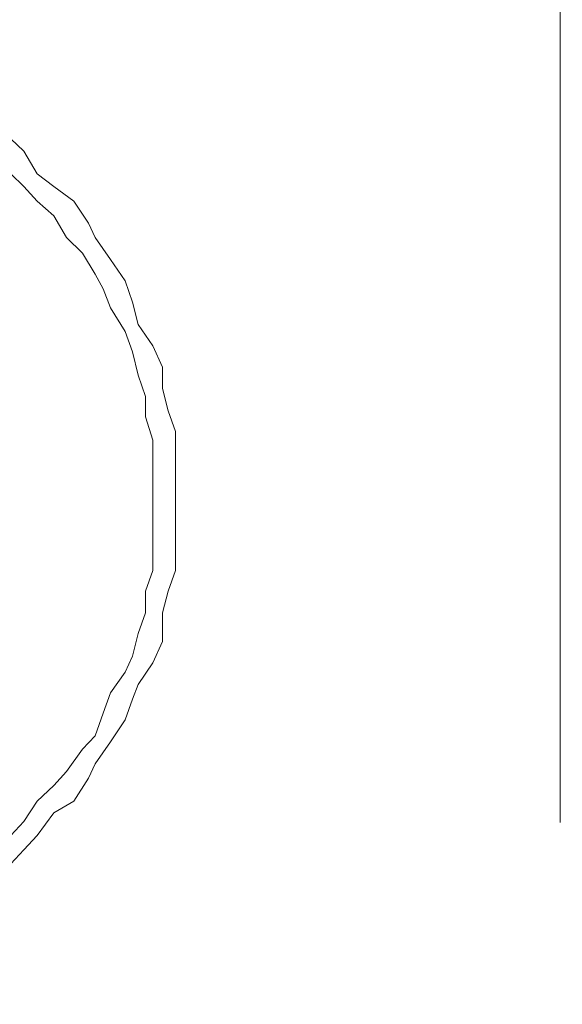
# Model space of a CAD drawing. Units: millimetres. Extents: x 0 to 250, y -250 to 0.
# Drawn here: x 46 to 47, y -213 to -211 of the extents above; entities that cross this region are included whole.
import ezdxf

# ---------------------------------------------------------------- set-up
doc = ezdxf.new("R2010")
doc.units = ezdxf.units.MM
doc.header["$MEASUREMENT"] = 0
for name, pattern in [('AI-Linetype-10585', [3.471455, 1.735727, -1.735727]), ('AI-Linetype-8867', [2.082873, 1.041436, -1.041436]), ('AI-Linetype-8868', [2.082873, 1.041436, -1.041436]), ('AI-Linetype-8869', [2.082873, 1.041436, -1.041436]), ('AI-Linetype-8870', [2.082873, 1.041436, -1.041436]), ('AI-Linetype-8871', [2.082873, 1.041436, -1.041436]), ('AI-Linetype-8872', [2.082873, 1.041436, -1.041436]), ('AI-Linetype-8873', [2.082873, 1.041436, -1.041436]), ('AI-Linetype-8874', [2.082873, 1.041436, -1.041436]), ('AI-Linetype-8875', [2.082873, 1.041436, -1.041436]), ('AI-Linetype-8876', [2.082873, 1.041436, -1.041436]), ('AI-Linetype-8877', [2.082873, 1.041436, -1.041436]), ('AI-Linetype-8878', [2.082873, 1.041436, -1.041436]), ('AI-Linetype-8879', [2.082873, 1.041436, -1.041436]), ('AI-Linetype-8880', [2.082873, 1.041436, -1.041436]), ('AI-Linetype-8881', [2.082873, 1.041436, -1.041436]), ('AI-Linetype-8882', [2.082873, 1.041436, -1.041436]), ('AI-Linetype-8883', [2.082873, 1.041436, -1.041436]), ('AI-Linetype-8974', [2.082873, 1.041436, -1.041436]), ('AI-Linetype-8975', [2.082873, 1.041436, -1.041436]), ('AI-Linetype-8976', [2.082873, 1.041436, -1.041436]), ('AI-Linetype-8977', [2.082873, 1.041436, -1.041436]), ('AI-Linetype-8978', [2.082873, 1.041436, -1.041436]), ('AI-Linetype-8979', [2.082873, 1.041436, -1.041436]), ('AI-Linetype-8980', [2.082873, 1.041436, -1.041436]), ('AI-Linetype-8981', [2.082873, 1.041436, -1.041436]), ('AI-Linetype-8982', [2.082873, 1.041436, -1.041436]), ('AI-Linetype-8983', [2.082873, 1.041436, -1.041436]), ('AI-Linetype-8984', [2.082873, 1.041436, -1.041436]), ('AI-Linetype-8985', [2.082873, 1.041436, -1.041436]), ('AI-Linetype-8986', [2.082873, 1.041436, -1.041436]), ('AI-Linetype-8987', [2.082873, 1.041436, -1.041436]), ('AI-Linetype-8988', [2.082873, 1.041436, -1.041436]), ('AI-Linetype-8989', [2.082873, 1.041436, -1.041436]), ('AI-Linetype-8990', [2.082873, 1.041436, -1.041436]), ('AI-Linetype-8991', [2.082873, 1.041436, -1.041436]), ('AI-Linetype-8992', [2.082873, 1.041436, -1.041436]), ('AI-Linetype-8993', [2.082873, 1.041436, -1.041436]), ('AI-Linetype-8994', [2.082873, 1.041436, -1.041436]), ('AI-Linetype-8995', [2.082873, 1.041436, -1.041436]), ('AI-Linetype-8996', [2.082873, 1.041436, -1.041436]), ('AI-Linetype-8997', [2.082873, 1.041436, -1.041436]), ('AI-Linetype-8998', [2.082873, 1.041436, -1.041436]), ('AI-Linetype-8999', [2.082873, 1.041436, -1.041436]), ('AI-Linetype-9000', [2.082873, 1.041436, -1.041436]), ('AI-Linetype-9001', [2.082873, 1.041436, -1.041436]), ('AI-Linetype-9002', [2.082873, 1.041436, -1.041436]), ('AI-Linetype-9003', [2.082873, 1.041436, -1.041436]), ('AI-Linetype-9004', [2.082873, 1.041436, -1.041436]), ('AI-Linetype-9005', [2.082873, 1.041436, -1.041436]), ('AI-Linetype-9006', [2.082873, 1.041436, -1.041436]), ('AI-Linetype-9007', [2.082873, 1.041436, -1.041436]), ('AI-Linetype-9008', [2.082873, 1.041436, -1.041436]), ('AI-Linetype-9089', [2.082873, 1.041436, -1.041436]), ('AI-Linetype-9090', [2.082873, 1.041436, -1.041436]), ('AI-Linetype-9091', [2.082873, 1.041436, -1.041436]), ('AI-Linetype-9092', [2.082873, 1.041436, -1.041436]), ('AI-Linetype-9093', [2.082873, 1.041436, -1.041436]), ('AI-Linetype-9094', [2.082873, 1.041436, -1.041436]), ('AI-Linetype-9095', [2.082873, 1.041436, -1.041436]), ('AI-Linetype-9096', [2.082873, 1.041436, -1.041436]), ('AI-Linetype-9097', [2.082873, 1.041436, -1.041436]), ('AI-Linetype-9098', [2.082873, 1.041436, -1.041436]), ('AI-Linetype-9099', [2.082873, 1.041436, -1.041436]), ('AI-Linetype-9100', [2.082873, 1.041436, -1.041436]), ('AI-Linetype-9101', [2.082873, 1.041436, -1.041436]), ('AI-Linetype-9102', [2.082873, 1.041436, -1.041436]), ('AI-Linetype-9103', [2.082873, 1.041436, -1.041436]), ('AI-Linetype-9104', [2.082873, 1.041436, -1.041436]), ('AI-Linetype-9105', [2.082873, 1.041436, -1.041436]), ('AI-Linetype-9106', [2.082873, 1.041436, -1.041436])]:
    doc.linetypes.add(name, pattern=pattern)
doc.layers.add('Layer 1', color=7, linetype='Continuous', lineweight=0)

# ---------------------------------------------------------------- blocks, each defined once
blk = doc.blocks.new('Block_4')
at = {"layer": 'Layer 1', "color": 18, "linetype": 'AI-Linetype-9008', "lineweight": 15, "true_color": 0x000000}
blk.add_line((46.3935, -211.146), (46.3681, -211.122), dxfattribs=at)
at = {"layer": 'Layer 1', "color": 18, "linetype": 'AI-Linetype-9007', "lineweight": 15, "true_color": 0x000000}
blk.add_line((46.42, -211.1907), (46.3935, -211.146), dxfattribs=at)
at = {"layer": 'Layer 1', "color": 18, "linetype": 'AI-Linetype-8883', "lineweight": 15, "true_color": 0x000000}
blk.add_line((46.3935, -211.2161), (46.3681, -211.1907), dxfattribs=at)
at = {"layer": 'Layer 1', "color": 18, "linetype": 'AI-Linetype-9006', "lineweight": 15, "true_color": 0x000000}
blk.add_line((46.4527, -211.2161), (46.42, -211.1907), dxfattribs=at)
at = {"layer": 'Layer 1', "color": 18, "linetype": 'AI-Linetype-8882', "lineweight": 15, "true_color": 0x000000}
blk.add_line((46.42, -211.245), (46.3935, -211.2161), dxfattribs=at)
at = {"layer": 'Layer 1', "color": 18, "linetype": 'AI-Linetype-9005', "lineweight": 15, "true_color": 0x000000}
blk.add_line((46.4924, -211.245), (46.4527, -211.2161), dxfattribs=at)
at = {"layer": 'Layer 1', "color": 18, "linetype": 'AI-Linetype-8881', "lineweight": 15, "true_color": 0x000000}
blk.add_line((46.4527, -211.2741), (46.42, -211.245), dxfattribs=at)
at = {"layer": 'Layer 1', "color": 18, "linetype": 'AI-Linetype-9004', "lineweight": 15, "true_color": 0x000000}
blk.add_line((46.5214, -211.2885), (46.4924, -211.245), dxfattribs=at)
at = {"layer": 'Layer 1', "color": 18, "linetype": 'AI-Linetype-8880', "lineweight": 15, "true_color": 0x000000}
blk.add_line((46.4779, -211.3162), (46.4527, -211.2741), dxfattribs=at)
at = {"layer": 'Layer 1', "color": 18, "linetype": 'AI-Linetype-9003', "lineweight": 15, "true_color": 0x000000}
blk.add_line((46.5347, -211.3162), (46.5214, -211.2885), dxfattribs=at)
at = {"layer": 'Layer 1', "color": 18, "linetype": 'AI-Linetype-8879', "lineweight": 15, "true_color": 0x000000}
blk.add_line((46.5093, -211.3477), (46.4779, -211.3162), dxfattribs=at)
at = {"layer": 'Layer 1', "color": 18, "linetype": 'AI-Linetype-9002', "lineweight": 15, "true_color": 0x000000}
blk.add_line((46.5648, -211.3597), (46.5347, -211.3162), dxfattribs=at)
at = {"layer": 'Layer 1', "color": 18, "linetype": 'AI-Linetype-8878', "lineweight": 15, "true_color": 0x000000}
blk.add_line((46.5347, -211.3888), (46.5093, -211.3477), dxfattribs=at)
at = {"layer": 'Layer 1', "color": 18, "linetype": 'AI-Linetype-9001', "lineweight": 15, "true_color": 0x000000}
blk.add_line((46.5938, -211.402), (46.5648, -211.3597), dxfattribs=at)
at = {"layer": 'Layer 1', "color": 18, "linetype": 'AI-Linetype-8877', "lineweight": 15, "true_color": 0x000000}
blk.add_line((46.5504, -211.4177), (46.5347, -211.3888), dxfattribs=at)
at = {"layer": 'Layer 1', "color": 18, "linetype": 'AI-Linetype-9000', "lineweight": 15, "true_color": 0x000000}
blk.add_line((46.6083, -211.4442), (46.5938, -211.402), dxfattribs=at)
at = {"layer": 'Layer 1', "color": 18, "linetype": 'AI-Linetype-8876', "lineweight": 15, "true_color": 0x000000}
blk.add_line((46.5648, -211.4551), (46.5504, -211.4177), dxfattribs=at)
at = {"layer": 'Layer 1', "color": 18, "linetype": 'AI-Linetype-8999', "lineweight": 15, "true_color": 0x000000}
blk.add_line((46.6191, -211.4877), (46.6083, -211.4442), dxfattribs=at)
at = {"layer": 'Layer 1', "color": 18, "linetype": 'AI-Linetype-8875', "lineweight": 15, "true_color": 0x000000}
blk.add_line((46.5938, -211.5021), (46.5648, -211.4551), dxfattribs=at)
at = {"layer": 'Layer 1', "color": 18, "linetype": 'AI-Linetype-8998', "lineweight": 15, "true_color": 0x000000}
blk.add_line((46.6482, -211.5299), (46.6191, -211.4877), dxfattribs=at)
at = {"layer": 'Layer 1', "color": 18, "linetype": 'AI-Linetype-8874', "lineweight": 15, "true_color": 0x000000}
blk.add_line((46.6083, -211.542), (46.5938, -211.5021), dxfattribs=at)
at = {"layer": 'Layer 1', "color": 18, "linetype": 'AI-Linetype-8873', "lineweight": 15, "true_color": 0x000000}
blk.add_line((46.6191, -211.5879), (46.6083, -211.542), dxfattribs=at)
at = {"layer": 'Layer 1', "color": 18, "linetype": 'AI-Linetype-8997', "lineweight": 15, "true_color": 0x000000}
blk.add_line((46.6675, -211.5721), (46.6482, -211.5299), dxfattribs=at)
at = {"layer": 'Layer 1', "color": 18, "linetype": 'AI-Linetype-8996', "lineweight": 15, "true_color": 0x000000}
blk.add_line((46.6675, -211.6144), (46.6675, -211.5721), dxfattribs=at)
at = {"layer": 'Layer 1', "color": 18, "linetype": 'AI-Linetype-8872', "lineweight": 15, "true_color": 0x000000}
blk.add_line((46.6337, -211.6302), (46.6191, -211.5879), dxfattribs=at)
at = {"layer": 'Layer 1', "color": 18, "linetype": 'AI-Linetype-8995', "lineweight": 15, "true_color": 0x000000}
blk.add_line((46.6783, -211.6579), (46.6675, -211.6144), dxfattribs=at)
at = {"layer": 'Layer 1', "color": 18, "linetype": 'AI-Linetype-8871', "lineweight": 15, "true_color": 0x000000}
blk.add_line((46.6337, -211.6699), (46.6337, -211.6302), dxfattribs=at)
at = {"layer": 'Layer 1', "color": 18, "linetype": 'AI-Linetype-8994', "lineweight": 15, "true_color": 0x000000}
blk.add_line((46.6929, -211.6988), (46.6783, -211.6579), dxfattribs=at)
at = {"layer": 'Layer 1', "color": 18, "linetype": 'AI-Linetype-8870', "lineweight": 15, "true_color": 0x000000}
blk.add_line((46.6482, -211.7158), (46.6337, -211.6699), dxfattribs=at)
at = {"layer": 'Layer 1', "color": 18, "linetype": 'AI-Linetype-8993', "lineweight": 15, "true_color": 0x000000}
blk.add_line((46.6929, -211.746), (46.6929, -211.6988), dxfattribs=at)
at = {"layer": 'Layer 1', "color": 18, "linetype": 'AI-Linetype-8869', "lineweight": 15, "true_color": 0x000000}
blk.add_line((46.6482, -211.7557), (46.6482, -211.7158), dxfattribs=at)
at = {"layer": 'Layer 1', "color": 18, "linetype": 'AI-Linetype-8868', "lineweight": 15, "true_color": 0x000000}
blk.add_line((46.6482, -211.798), (46.6482, -211.7557), dxfattribs=at)
at = {"layer": 'Layer 1', "color": 18, "linetype": 'AI-Linetype-8992', "lineweight": 15, "true_color": 0x000000}
blk.add_line((46.6929, -211.7858), (46.6929, -211.746), dxfattribs=at)
at = {"layer": 'Layer 1', "color": 18, "linetype": 'AI-Linetype-8867', "lineweight": 15, "true_color": 0x000000}
blk.add_line((46.6482, -211.8438), (46.6482, -211.798), dxfattribs=at)
at = {"layer": 'Layer 1', "color": 18, "linetype": 'AI-Linetype-8991', "lineweight": 15, "true_color": 0x000000}
blk.add_line((46.6929, -211.8438), (46.6929, -211.7858), dxfattribs=at)
at = {"layer": 'Layer 1', "color": 18, "linetype": 'AI-Linetype-8990', "lineweight": 15, "true_color": 0x000000}
blk.add_line((46.6482, -211.8859), (46.6482, -211.8438), dxfattribs=at)
at = {"layer": 'Layer 1', "color": 18, "linetype": 'AI-Linetype-9106', "lineweight": 15, "true_color": 0x000000}
blk.add_line((46.6929, -211.8859), (46.6929, -211.8438), dxfattribs=at)
at = {"layer": 'Layer 1', "color": 18, "linetype": 'AI-Linetype-8989', "lineweight": 15, "true_color": 0x000000}
blk.add_line((46.6482, -211.9259), (46.6482, -211.8859), dxfattribs=at)
at = {"layer": 'Layer 1', "color": 18, "linetype": 'AI-Linetype-9105', "lineweight": 15, "true_color": 0x000000}
blk.add_line((46.6929, -211.9259), (46.6929, -211.8859), dxfattribs=at)
at = {"layer": 'Layer 1', "color": 18, "linetype": 'AI-Linetype-8988', "lineweight": 15, "true_color": 0x000000}
blk.add_line((46.6482, -211.9729), (46.6482, -211.9259), dxfattribs=at)
at = {"layer": 'Layer 1', "color": 18, "linetype": 'AI-Linetype-9104', "lineweight": 15, "true_color": 0x000000}
blk.add_line((46.6929, -211.9729), (46.6929, -211.9259), dxfattribs=at)
at = {"layer": 'Layer 1', "color": 18, "linetype": 'AI-Linetype-8987', "lineweight": 15, "true_color": 0x000000}
blk.add_line((46.6337, -212.014), (46.6482, -211.9729), dxfattribs=at)
at = {"layer": 'Layer 1', "color": 18, "linetype": 'AI-Linetype-9103', "lineweight": 15, "true_color": 0x000000}
blk.add_line((46.6783, -212.014), (46.6929, -211.9729), dxfattribs=at)
at = {"layer": 'Layer 1', "color": 18, "linetype": 'AI-Linetype-8986', "lineweight": 15, "true_color": 0x000000}
blk.add_line((46.6337, -212.0563), (46.6337, -212.014), dxfattribs=at)
at = {"layer": 'Layer 1', "color": 18, "linetype": 'AI-Linetype-9102', "lineweight": 15, "true_color": 0x000000}
blk.add_line((46.6675, -212.0563), (46.6783, -212.014), dxfattribs=at)
at = {"layer": 'Layer 1', "color": 18, "linetype": 'AI-Linetype-8985', "lineweight": 15, "true_color": 0x000000}
blk.add_line((46.6191, -212.0972), (46.6337, -212.0563), dxfattribs=at)
at = {"layer": 'Layer 1', "color": 18, "linetype": 'AI-Linetype-9101', "lineweight": 15, "true_color": 0x000000}
blk.add_line((46.6675, -212.1129), (46.6675, -212.0563), dxfattribs=at)
at = {"layer": 'Layer 1', "color": 18, "linetype": 'AI-Linetype-8984', "lineweight": 15, "true_color": 0x000000}
blk.add_line((46.6083, -212.1419), (46.6191, -212.0972), dxfattribs=at)
at = {"layer": 'Layer 1', "color": 18, "linetype": 'AI-Linetype-9100', "lineweight": 15, "true_color": 0x000000}
blk.add_line((46.6482, -212.1552), (46.6675, -212.1129), dxfattribs=at)
at = {"layer": 'Layer 1', "color": 18, "linetype": 'AI-Linetype-8983', "lineweight": 15, "true_color": 0x000000}
blk.add_line((46.5938, -212.1733), (46.6083, -212.1419), dxfattribs=at)
at = {"layer": 'Layer 1', "color": 18, "linetype": 'AI-Linetype-9099', "lineweight": 15, "true_color": 0x000000}
blk.add_line((46.6191, -212.1974), (46.6482, -212.1552), dxfattribs=at)
at = {"layer": 'Layer 1', "color": 18, "linetype": 'AI-Linetype-8982', "lineweight": 15, "true_color": 0x000000}
blk.add_line((46.5648, -212.2143), (46.5938, -212.1733), dxfattribs=at)
at = {"layer": 'Layer 1', "color": 18, "linetype": 'AI-Linetype-9098', "lineweight": 15, "true_color": 0x000000}
blk.add_line((46.6083, -212.2264), (46.6191, -212.1974), dxfattribs=at)
at = {"layer": 'Layer 1', "color": 18, "linetype": 'AI-Linetype-8981', "lineweight": 15, "true_color": 0x000000}
blk.add_line((46.5504, -212.2542), (46.5648, -212.2143), dxfattribs=at)
at = {"layer": 'Layer 1', "color": 18, "linetype": 'AI-Linetype-9097', "lineweight": 15, "true_color": 0x000000}
blk.add_line((46.5938, -212.2674), (46.6083, -212.2264), dxfattribs=at)
at = {"layer": 'Layer 1', "color": 18, "linetype": 'AI-Linetype-8980', "lineweight": 15, "true_color": 0x000000}
blk.add_line((46.5347, -212.2988), (46.5504, -212.2542), dxfattribs=at)
at = {"layer": 'Layer 1', "color": 18, "linetype": 'AI-Linetype-9096', "lineweight": 15, "true_color": 0x000000}
blk.add_line((46.5648, -212.3109), (46.5938, -212.2674), dxfattribs=at)
at = {"layer": 'Layer 1', "color": 18, "linetype": 'AI-Linetype-8979', "lineweight": 15, "true_color": 0x000000}
blk.add_line((46.5093, -212.3254), (46.5347, -212.2988), dxfattribs=at)
at = {"layer": 'Layer 1', "color": 18, "linetype": 'AI-Linetype-9095', "lineweight": 15, "true_color": 0x000000}
blk.add_line((46.5347, -212.3543), (46.5648, -212.3109), dxfattribs=at)
at = {"layer": 'Layer 1', "color": 18, "linetype": 'AI-Linetype-8978', "lineweight": 15, "true_color": 0x000000}
blk.add_line((46.4779, -212.3689), (46.5093, -212.3254), dxfattribs=at)
at = {"layer": 'Layer 1', "color": 18, "linetype": 'AI-Linetype-9094', "lineweight": 15, "true_color": 0x000000}
blk.add_line((46.5214, -212.3821), (46.5347, -212.3543), dxfattribs=at)
at = {"layer": 'Layer 1', "color": 18, "linetype": 'AI-Linetype-8977', "lineweight": 15, "true_color": 0x000000}
blk.add_line((46.4527, -212.3966), (46.4779, -212.3689), dxfattribs=at)
at = {"layer": 'Layer 1', "color": 18, "linetype": 'AI-Linetype-9093', "lineweight": 15, "true_color": 0x000000}
blk.add_line((46.4924, -212.4279), (46.5214, -212.3821), dxfattribs=at)
at = {"layer": 'Layer 1', "color": 18, "linetype": 'AI-Linetype-8976', "lineweight": 15, "true_color": 0x000000}
blk.add_line((46.42, -212.4279), (46.4527, -212.3966), dxfattribs=at)
at = {"layer": 'Layer 1', "color": 18, "linetype": 'AI-Linetype-8975', "lineweight": 15, "true_color": 0x000000}
blk.add_line((46.3935, -212.4678), (46.42, -212.4279), dxfattribs=at)
at = {"layer": 'Layer 1', "color": 18, "linetype": 'AI-Linetype-9092', "lineweight": 15, "true_color": 0x000000}
blk.add_line((46.4527, -212.4509), (46.4924, -212.4279), dxfattribs=at)
at = {"layer": 'Layer 1', "color": 18, "linetype": 'AI-Linetype-9091', "lineweight": 15, "true_color": 0x000000}
blk.add_line((46.42, -212.4956), (46.4527, -212.4509), dxfattribs=at)
at = {"layer": 'Layer 1', "color": 18, "linetype": 'AI-Linetype-8974', "lineweight": 15, "true_color": 0x000000}
blk.add_line((46.3681, -212.4956), (46.3935, -212.4678), dxfattribs=at)
at = {"layer": 'Layer 1', "color": 18, "linetype": 'AI-Linetype-9090', "lineweight": 15, "true_color": 0x000000}
blk.add_line((46.3935, -212.5233), (46.42, -212.4956), dxfattribs=at)
at = {"layer": 'Layer 1', "color": 18, "linetype": 'AI-Linetype-9089', "lineweight": 15, "true_color": 0x000000}
blk.add_line((46.3681, -212.5511), (46.3935, -212.5233), dxfattribs=at)
at = {"layer": 'Layer 1', "color": 18, "linetype": 'AI-Linetype-10585', "lineweight": 13, "true_color": 0x000000}
blk.add_lwpolyline([(47.4516, -215.7248), (52.7341, -215.7248), (52.7341, -99.6477), (47.4516, -99.6477)], close=True, dxfattribs=at)

msp = doc.modelspace()

# ---------------------------------------------------------------- block references
at = {"layer": 'Layer 1'}
msp.add_blockref('Block_4', (0, 0), dxfattribs=at)

doc.saveas('drawing.dxf')
